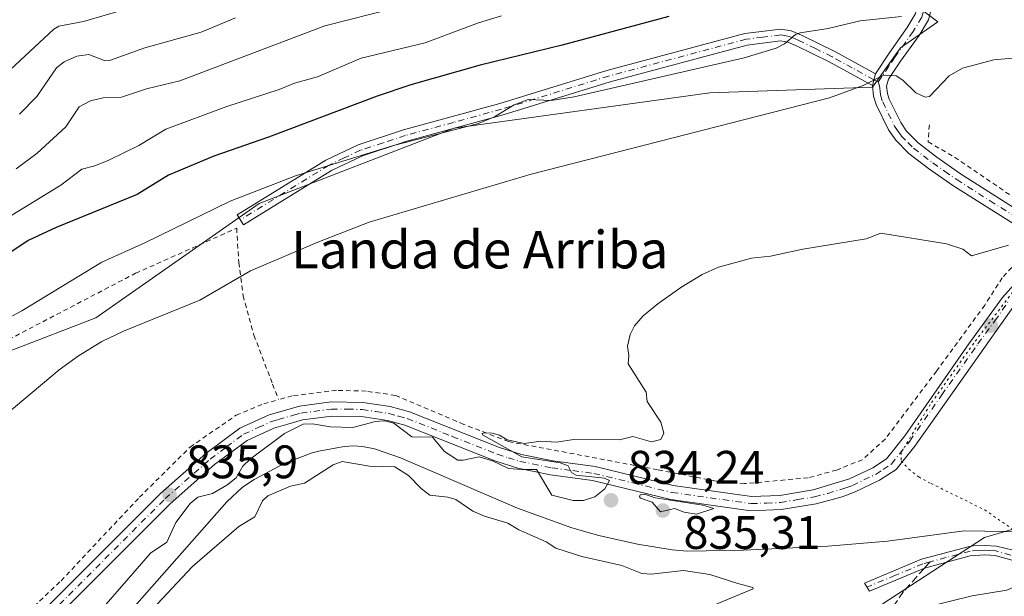
# Model space of a CAD drawing. Units: metres. Extents: x 651285 to 654736, y 4753233 to 4755622.
# Drawn here: x 653409 to 653619, y 4754824 to 4754946 of the extents above; entities that cross this region are included whole.
import ezdxf
from ezdxf.enums import TextEntityAlignment as Align

# ---------------------------------------------------------------- set-up
doc = ezdxf.new("R2010")
doc.units = ezdxf.units.M
doc.header["$MEASUREMENT"] = 0
for name, pattern in [('DGN Style 2', [1.6480167562047852, 0.988810053722871, -0.6592067024819142]), ('DGN Style 3', [2.307223458686699, 1.648016756204785, -0.6592067024819142]), ('DGN Style 4', [2.6384748266838614, 1.318413404963828, -0.6592067024819142, 0.001648016756204785, -0.6592067024819142]), ('DGN Style 5', [1.1536117293433497, 0.4944050268614355, -0.6592067024819142])]:
    doc.linetypes.add(name, pattern=pattern)
for name, color, linetype, lineweight in [('Alambrada', 7, 'DGN Style 2', 0), ('Arbolado forestal CxS', 92, 'Continuous', 0), ('Camino Cxs', 7, 'Continuous', 0), ('Camino eje', 30, 'DGN Style 4', 13), ('Corriente natural lineal', 142, 'Continuous', 13), ('Curva de nivel maestra', 30, 'Continuous', 30), ('Curva de nivel normal', 30, 'Continuous', 0), ('Pastizal CxS', 92, 'Continuous', 0), ('Pista pavimentada Cxs', 135, 'Continuous', 0), ('Pista pavimentada eje', 135, 'DGN Style 4', 0), ('Prado CxS', 92, 'Continuous', 0), ('Punto de cota en terreno', 7, 'Continuous', 0), ('Rótulo de punto de cota en terreno', 7, 'Continuous', 0), ('Senda', 7, 'DGN Style 3', 0), ('Senda no paivmentada conexión', 7, 'DGN Style 3', 0), ('Texto cartográfico', 7, 'Continuous', 0), ('Vía pecuaria eje', 92, 'DGN Style 5', 0)]:
    doc.layers.add(name, color=color, linetype=linetype, lineweight=lineweight)
doc.styles.add('Style-Arial', font='txt')

# ---------------------------------------------------------------- blocks, each defined once
blk = doc.blocks.new('*U14')
at = {"layer": 'Pastizal CxS', "color": 92, "linetype": 'Continuous', "lineweight": 0}
blk.add_polyline3d([(653389.8211000003, 4755032.677100001, 910.3438000000025), (653439.8766999999, 4755014.5559, 897.5203999999941), (653501.6322999997, 4755011.681500001, 885.5337000000001), (653506.6530999999, 4755013.172300001, 884.8668999999937), (653516.9424999999, 4754992.5297, 878.9449000000022), (653541.2997000003, 4754969.252699999, 866.0001999999951), (653570.4649999999, 4754965.218699999, 857.0984000000027), (653585.3288000004, 4754959.502499999, 852.0549000000028), (653591.6403000001, 4754955.899499999, 849.8125), (653604.7619000003, 4754945.953500001, 845.2930999999954), (653596.8091000002, 4754940.382900001, 843.3954999999987), (653590.8441000005, 4754932.027899999, 840.5317000000069), (653556.2506999997, 4754930.8343, 843.8369999999996), (653501.7755000005, 4754923.275900001, 846.2792999999948), (653460.2732999995, 4754907.255700001, 845.2703999999941), (653425.5005000001, 4754882.935500001, 842.5197999999947), (653384.1819000002, 4754867.040100001, 845.3061000000017)], dxfattribs=at)
blk = doc.blocks.new('5PATER')
at = {"layer": 'Punto de cota en terreno', "linetype": 'Continuous', "lineweight": 0}
h = blk.add_hatch(color=51, dxfattribs=at)
edge = h.paths.add_edge_path()
edge.add_ellipse((0, 0), major_axis=(-0.1095731443231308, -0.1110710700762829), ratio=0.9994222409660322, start_angle=0, end_angle=360)

msp = doc.modelspace()

# ---------------------------------------------------------------- linework, layer by layer
at = {"layer": 'Alambrada', "color": 7, "linetype": 'DGN Style 2', "lineweight": 0}
for points in [[(653602.9801000003, 4754924.0101, 838.747199999998), (653602.7001, 4754920.360099999, 837.6491999999998), (653608.3501000004, 4754917.140100001, 836.8744000000006), (653627.2801000001, 4754904.200099999, 835.6489000000003), (653630.2200999996, 4754902.840100001, 835.5200000000042), (653635.0100999996, 4754901.960100001, 835.5354999999981), (653659.1601, 4754902.1801, 836.5577000000048), (653651.5900999998, 4754942.880100001, 838.0038999999962), (653642.5500999996, 4754984.950099999, 840.8540999999968), (653632.8300999999, 4755024.4301, 843.9762999999948), (653626.1901000004, 4755042.710100001, 851.0246000000043), (653620.2600999996, 4755056.440099999, 858.7394999999962), (653615.4700999996, 4755098.5101, 850.6575000000012), (653617.0100999996, 4755104.7601, 850.0767999999954)], [(653310.5701000001, 4754821.3101, 846.4575999999943), (653330.8701, 4754834.440099999, 846.6282999999967), (653357.1700999998, 4754848.6601, 845.5109999999986), (653387.8901000004, 4754868.340100001, 844.465400000001), (653433.9401000004, 4754892.4001, 843.7048000000068), (653455.4600999998, 4754901.9801, 843.689599999998), (653455.9200999998, 4754894.6601, 841.2449999999953), (653456.8300999999, 4754887.610099999, 839.5348999999987), (653459.1401000004, 4754879.190099999, 838.0353000000032), (653463.1201, 4754868.770099999, 837.2461999999941), (653464.3701, 4754865.4901, 837.1235000000015)], [(653626.9301000005, 4754899.6801, 836.3221000000049), (653624.7100999998, 4754897.3201, 836.5197000000044), (653622.7901, 4754896.030099999, 836.0524000000005), (653618.5100999996, 4754891.440099999, 835.2067999999999), (653614.7801000001, 4754885.610099999, 835.1426999999967), (653604.5100999996, 4754871.5701, 835.0328000000009), (653593.6101000002, 4754857.120100001, 834.6043000000063), (653588.7100999998, 4754852.690099999, 834.5605999999971), (653583.2100999998, 4754850.4901, 834.7032000000036), (653577.1700999998, 4754848.840100001, 834.7412999999942), (653563.6001000004, 4754847.600099999, 834.8616999999941), (653557.5500999996, 4754848.130100001, 834.9676999999938), (653545.1201, 4754850.550100001, 835.2406999999948), (653513.3701, 4754856.550100001, 835.3638999999966), (653503.8400999998, 4754860.220100001, 835.6043000000063), (653489.2801000001, 4754866.380100001, 836.0258999999934), (653483.0301000001, 4754867.3101, 836.1230999999971), (653476.7100999998, 4754867.470100001, 836.450100000002), (653467.3000999996, 4754866.3101, 837.0430999999954), (653464.3701, 4754865.4901, 837.1235000000015)], [(653406.3101000005, 4754815.800100001, 836.6459000000032), (653418.0701000001, 4754826.9001, 836.6131000000024), (653434.7500999998, 4754844.690099999, 836.4309999999969), (653445.5301000001, 4754855.380100001, 836.9226999999955), (653455.3701, 4754862.170100001, 837.3776000000071), (653461.2100999998, 4754864.590100001, 837.1815999999964), (653464.3701, 4754865.4901, 837.1235000000015)]]:
    msp.add_polyline3d(points, dxfattribs=at)
at = {"layer": 'Arbolado forestal CxS', "color": 92, "linetype": 'Continuous', "lineweight": 0}
msp.add_polyline3d([(653589.6489000004, 4754819.8299, 834.5991999999969), (653614.7006999999, 4754836.1425, 832.968599999993), (653625.1864999998, 4754839.1973, 833.6618000000017), (653636.1140999999, 4754835.2213, 833.395399999994), (653650.0229000002, 4754832.238299999, 832.9238999999943), (653664.9256999996, 4754836.2149, 833.0696000000025), (653677.8404999999, 4754835.220899999, 832.9787000000069), (653699.6969999997, 4754834.226700001, 832.4753999999957), (653720.5597000001, 4754847.1483, 832.6330000000017), (653742.3397000004, 4754861.206700001, 831.8108999999968), (653735.5795, 4754846.883099999, 833.5341000000044), (653742.7361000003, 4754839.722100001, 837.9572999999947), (653752.6766999997, 4754833.356100001, 840.5550999999978), (653755.0626999997, 4754826.592300001, 843.5301000000036), (653753.8695, 4754822.215299999, 846.3494000000064)], dxfattribs=at)
msp.add_polyline3d([(653589.6489000004, 4754819.8299, 834.5991999999969), (653614.7006999999, 4754836.1425, 832.968599999993), (653625.1864999998, 4754839.1973, 833.6618000000017), (653636.1140999999, 4754835.2213, 833.395399999994), (653650.0229000002, 4754832.238299999, 832.9238999999943), (653664.9256999996, 4754836.2149, 833.0696000000025), (653677.8404999999, 4754835.220899999, 832.9787000000069), (653699.6969999997, 4754834.226700001, 832.4753999999957), (653720.5597000001, 4754847.1483, 832.6330000000017), (653742.3397000004, 4754861.206700001, 831.8108999999968), (653735.5795, 4754846.883099999, 833.5341000000044), (653742.7361000003, 4754839.722100001, 837.9572999999947), (653752.6766999997, 4754833.356100001, 840.5550999999978), (653755.0626999997, 4754826.592300001, 843.5301000000036), (653753.8695, 4754822.215299999, 846.3494000000064)], dxfattribs=at)
at = {"layer": 'Camino Cxs', "color": 7, "linetype": 'Continuous', "lineweight": 0, "extrusion": (-0.07032717696647373, -0.2779597947190919, 0.9580148436739624), "elevation": -1366840.329350644, "flags": 128}
msp.add_lwpolyline([(-532679.0364416771, 4569965.920761812), (-532679.0364416771, 4569963.239735946)], dxfattribs=at)
msp.add_lwpolyline([(-532679.0364416771, 4569965.920761812), (-532679.0364416771, 4569963.239735946)], dxfattribs=at)
at = {"layer": 'Camino Cxs', "color": 7, "linetype": 'Continuous', "lineweight": 0}
for points in [[(653591.4801000003, 4754934.850099999, 840.9360000000015), (653594.4001000002, 4754939.2501, 842.7094000000071), (653598.2801000001, 4754944.700099999, 845.170299999998), (653599.9901000002, 4754947.540100001, 846.2648000000045), (653600.3201000001, 4754948.720100001, 846.6554999999935), (653600.3901000004, 4754950.5101, 847.2940999999993), (653600.3800999997, 4754951.2501, 847.5592999999935), (653599.5401, 4754952.590100001, 847.9912999999942), (653598.4901000002, 4754953.270099999, 848.1603000000032)], [(653603.3000999996, 4754948.2601, 847.1971999999952), (653602.7701000003, 4754946.340100001, 845.7835999999952), (653600.8000999996, 4754943.0601, 844.3834000000062), (653596.8601000002, 4754937.530099999, 841.7317999999941), (653594.2801000001, 4754933.720100001, 840.5123000000023), (653593.8800999997, 4754932.220100001, 840.0148000000045), (653594.0500999996, 4754930.710100001, 839.6459000000032), (653594.4401000004, 4754929.470100001, 839.3469000000041), (653596.8901000004, 4754924.470100001, 838.0724000000046), (653598.1501000002, 4754922.630100001, 837.6566000000021), (653600.5900999998, 4754920.170100001, 837.4284000000043), (653604.5900999998, 4754917.120100001, 836.8108000000066), (653609.6401000004, 4754913.590100001, 836.3187000000034), (653623.8201000001, 4754904.5801, 835.5831000000035)], [(653603.3000999996, 4754948.2601, 847.1971999999952), (653602.7701000003, 4754946.340100001, 845.7835999999952), (653600.8000999996, 4754943.0601, 844.3834000000062), (653596.8601000002, 4754937.530099999, 841.7317999999941), (653594.2801000001, 4754933.720100001, 840.5123000000023), (653593.8800999997, 4754932.220100001, 840.0148000000045), (653594.0500999996, 4754930.710100001, 839.6459000000032), (653594.4401000004, 4754929.470100001, 839.3469000000041), (653596.8901000004, 4754924.470100001, 838.0724000000046), (653598.1501000002, 4754922.630100001, 837.6566000000021), (653600.5900999998, 4754920.170100001, 837.4284000000043), (653604.5900999998, 4754917.120100001, 836.8108000000066), (653609.6401000004, 4754913.590100001, 836.3187000000034), (653623.8201000001, 4754904.5801, 835.5831000000035)], [(653623.3501000004, 4754901.460100001, 835.6616999999969), (653607.9801000003, 4754911.090100001, 835.9783000000026), (653602.8300999999, 4754914.700099999, 836.4005000000034), (653598.6101000002, 4754917.9101, 836.8129000000046), (653595.8300999999, 4754920.720100001, 837.311400000006), (653594.2901, 4754922.950099999, 837.8197999999975), (653591.6401000004, 4754928.350099999, 839.112500000003), (653591.0900999998, 4754930.090100001, 839.5908000000054), (653590.8501000004, 4754932.360099999, 840.167300000001), (653591.4801000003, 4754934.850099999, 840.9360000000015), (653594.4001000002, 4754939.2501, 842.7094000000071), (653598.2801000001, 4754944.700099999, 845.170299999998), (653599.9901000002, 4754947.540100001, 846.2648000000045)], [(653590.8501000004, 4754932.360099999, 840.167300000001), (653581.6700999998, 4754937.4101, 843.0032000000066), (653574.6901000004, 4754940.8201, 845.0509000000021), (653572.8300999999, 4754941.630100001, 845.5886000000029), (653571.3000999996, 4754941.880100001, 845.9081000000006), (653564.1901000004, 4754941.0001, 846.6324000000022), (653535.0301000001, 4754933.190099999, 846.3842000000004), (653512.1901000004, 4754926.120100001, 846.0322000000016), (653491.7301000003, 4754920.530099999, 845.9921000000032), (653482.2701000003, 4754917.420100001, 846.0222000000067), (653475.6401000004, 4754914.280099999, 846.5999000000012), (653456.9101, 4754902.7401, 843.6573000000062), (653455.5900999998, 4754904.860099999, 844.6347999999998), (653474.4401000004, 4754916.4801, 846.8444000000019), (653481.3501000004, 4754919.7401, 846.8754999999946), (653491.0100999996, 4754922.9301, 846.6762000000017), (653511.4901000002, 4754928.520099999, 846.8570000000036), (653534.3300999999, 4754935.590100001, 847.3684999999969), (653563.7100999998, 4754943.460100001, 847.835699999996), (653571.3400999998, 4754944.4001, 847.0476000000054), (653573.5500999996, 4754944.050100001, 846.5543000000034), (653575.7500999998, 4754943.0801, 845.7801999999939), (653582.8300999999, 4754939.630100001, 843.7639999999956), (653591.4801000003, 4754934.850099999, 840.9360000000015)], [(653626.9301000005, 4754899.6801, 836.3221000000049), (653623.3501000004, 4754901.460100001, 835.6616999999969), (653607.9801000003, 4754911.090100001, 835.9783000000026), (653602.8300999999, 4754914.700099999, 836.4005000000034), (653598.6101000002, 4754917.9101, 836.8129000000046), (653595.8300999999, 4754920.720100001, 837.311400000006), (653594.2901, 4754922.950099999, 837.8197999999975), (653591.6401000004, 4754928.350099999, 839.112500000003), (653591.0900999998, 4754930.090100001, 839.5908000000054), (653590.8501000004, 4754932.360099999, 840.167300000001)], [(653623.4001000002, 4754830.530099999, 849.9676999999939), (653616.9700999996, 4754832.270099999, 847.3567000000039), (653614.7500999998, 4754832.440099999, 846.689599999998), (653611.6401000004, 4754832.190099999, 845.1307999999991), (653601.9301000005, 4754829.590100001, 838.6818000000059), (653590.2001, 4754824.670100001, 839.7168999999994), (653589.1501000002, 4754826.390100001, 840.8779000000068), (653601.2901, 4754831.4901, 840.0868999999948), (653611.2200999996, 4754834.1501, 841.5994999999967), (653612.2801000001, 4754834.3301, 842.5139999999956), (653614.7701000003, 4754834.440099999, 842.8432999999932), (653617.3101000005, 4754834.2501, 843.553899999999), (653626.1801000005, 4754832.130100001, 848.2311000000045)], [(653623.4001000002, 4754830.530099999, 849.9676999999939), (653616.9700999996, 4754832.270099999, 847.3567000000039), (653614.7500999998, 4754832.440099999, 846.689599999998), (653611.6401000004, 4754832.190099999, 845.1307999999991), (653601.9301000005, 4754829.590100001, 838.6818000000059), (653590.2001, 4754824.670100001, 839.7168999999994), (653589.1501000002, 4754826.390100001, 840.8779000000068), (653601.2901, 4754831.4901, 840.0868999999948), (653611.2200999996, 4754834.1501, 841.5994999999967), (653612.2801000001, 4754834.3301, 842.5139999999956), (653614.7701000003, 4754834.440099999, 842.8432999999932), (653617.3101000005, 4754834.2501, 843.553899999999), (653626.1801000005, 4754832.130100001, 848.2311000000045)]]:
    msp.add_polyline3d(points, dxfattribs=at)
msp.add_polyline3d([(653591.4801000003, 4754934.850099999, 840.9360000000015), (653590.8501000004, 4754932.360099999, 840.167300000001), (653581.6700999998, 4754937.4101, 843.0032000000066), (653574.6901000004, 4754940.8201, 845.0509000000021), (653572.8300999999, 4754941.630100001, 845.5886000000029), (653571.3000999996, 4754941.880100001, 845.9081000000006), (653564.1901000004, 4754941.0001, 846.6324000000022), (653535.0301000001, 4754933.190099999, 846.3842000000004), (653512.1901000004, 4754926.120100001, 846.0322000000016), (653491.7301000003, 4754920.530099999, 845.9921000000032), (653482.2701000003, 4754917.420100001, 846.0222000000067), (653475.6401000004, 4754914.280099999, 846.5999000000012), (653456.9101, 4754902.7401, 843.6573000000062), (653455.5900999998, 4754904.860099999, 844.6347999999998), (653474.4401000004, 4754916.4801, 846.8444000000019), (653481.3501000004, 4754919.7401, 846.8754999999946), (653491.0100999996, 4754922.9301, 846.6762000000017), (653511.4901000002, 4754928.520099999, 846.8570000000036), (653534.3300999999, 4754935.590100001, 847.3684999999969), (653563.7100999998, 4754943.460100001, 847.835699999996), (653571.3400999998, 4754944.4001, 847.0476000000054), (653573.5500999996, 4754944.050100001, 846.5543000000034), (653575.7500999998, 4754943.0801, 845.7801999999939), (653582.8300999999, 4754939.630100001, 843.7639999999956)], close=True, dxfattribs=at)
at = {"layer": 'Camino eje', "color": 30, "linetype": 'DGN Style 4', "lineweight": 13}
for points in [[(653599.5976999998, 4754954.5405, 848.9707999999956), (653600.6401000004, 4754953.670100001, 848.748000000007), (653601.0601000005, 4754953.0001, 848.3883999999963), (653601.8701, 4754951.690099999, 847.7847000000038), (653601.8875000002, 4754950.675100001, 847.371499999994), (653601.8551000003, 4754949.595100001, 846.931700000001), (653601.8101000005, 4754948.4901, 846.4848000000056), (653601.6451000003, 4754947.9001, 846.2587000000058), (653601.3800999997, 4754946.940099999, 845.9018999999971), (653599.5401, 4754943.880100001, 844.7611000000034), (653595.6300999997, 4754938.390100001, 842.2023999999947), (653594.3400999998, 4754936.485099999, 841.4124000000012), (653592.8800999997, 4754934.2851, 840.6327000000019), (653592.0701000001, 4754933.143300001, 840.264599999995)], [(653592.0701000001, 4754933.143300001, 840.264599999995), (653591.1651, 4754933.6051, 840.5417000000016), (653586.5751, 4754936.130100001, 841.9281000000047), (653582.2500999998, 4754938.520099999, 843.3782000000066), (653578.7100999998, 4754940.245100001, 844.3680000000023), (653575.2200999996, 4754941.950099999, 845.3729000000021), (653574.2901, 4754942.3551, 845.6423000000068), (653573.1901000004, 4754942.840100001, 846.0108999999939), (653572.4250999996, 4754942.965100001, 846.1778999999952), (653571.3201000001, 4754943.140100001, 846.4377999999997), (653567.5050999997, 4754942.670100001, 846.8122000000004), (653563.9501, 4754942.2301, 847.1609999999928), (653534.6801000005, 4754934.390100001, 846.8751999999951), (653511.8400999998, 4754927.3201, 846.4112000000023), (653501.6101000002, 4754924.5251, 846.860799999995), (653491.3701, 4754921.7301, 846.2899000000034), (653486.6401000004, 4754920.175100001, 846.516499999998), (653481.8101000005, 4754918.5801, 846.4257000000072), (653478.3551000003, 4754916.950099999, 846.4085999999952), (653475.0401, 4754915.380100001, 846.7026000000042), (653465.6151000002, 4754909.5701, 845.6454999999987), (653456.2500999998, 4754903.800100001, 844.1524999999965)], [(653592.0701000001, 4754933.143300001, 840.264599999995), (653592.3651000002, 4754932.290100001, 839.9492000000029), (653592.4851000002, 4754931.155099999, 839.6698999999935), (653592.5701000001, 4754930.4001, 839.4961999999941), (653593.0401, 4754928.9101, 839.1625999999961), (653595.5900999998, 4754923.710100001, 837.931899999996), (653596.2200999996, 4754922.790100001, 837.6723999999958), (653596.9901000002, 4754921.675100001, 837.4146000000038), (653598.3800999997, 4754920.270099999, 837.242499999993), (653599.6001000004, 4754919.040100001, 837.0911000000052), (653601.7100999998, 4754917.4351, 836.7929000000004), (653603.7100999998, 4754915.9101, 836.6034999999974), (653606.2351000002, 4754914.145099999, 836.3745999999956), (653608.8101000005, 4754912.340100001, 836.1255999999995), (653615.9001000002, 4754907.835100001, 835.7054999999964), (653623.5850999998, 4754903.020099999, 835.5080000000017), (653630.8636999996, 4754899.813899999, 835.6386000000057), (653634.0551000005, 4754897.5101, 835.2286000000023)], [(653620.3551000003, 4754832.390100001, 847.6766999999963), (653617.1401000004, 4754833.2601, 845.5795999999974), (653615.8701, 4754833.3551, 845.1600000000036), (653614.7600999996, 4754833.440099999, 844.7986999999995), (653613.5151000004, 4754833.3851, 844.689400000003), (653611.6951000001, 4754833.215100001, 843.7529999999971), (653606.5751, 4754831.870100001, 839.4465000000055), (653603.1501000002, 4754830.952500001, 839.279800000004)], [(653603.1501000002, 4754830.952500001, 839.279800000004), (653601.6101000002, 4754830.540100001, 839.3735000000015), (653595.7451, 4754828.0801, 839.5902999999963), (653589.6750999996, 4754825.530099999, 840.2790999999999)]]:
    msp.add_polyline3d(points, dxfattribs=at)
at = {"layer": 'Corriente natural lineal', "color": 142, "linetype": 'Continuous', "lineweight": 13}
msp.add_polyline3d([(653424.6101000002, 4754811.120100001, 834.8111000000063), (653453.3601000002, 4754843.710100001, 834.5936999999976), (653456.7100999998, 4754846.840100001, 834.4967999999935), (653459.1901000004, 4754848.4901, 834.3073000000004), (653465.7200999996, 4754851.950099999, 834.0476999999955), (653471.5201000003, 4754854.130100001, 834.0338000000047), (653472.9901000002, 4754854.540100001, 834.0703000000068), (653478.3800999997, 4754855.540100001, 834.3215000000056), (653480.3201000001, 4754855.6801, 834.4180999999954), (653482.2701000003, 4754855.540100001, 834.4486000000034), (653484.8300999999, 4754854.9801, 834.3380999999936), (653490.3300999999, 4754853.090100001, 833.8625000000029), (653515.2600999996, 4754842.370100001, 833.4955000000047), (653526.8400999998, 4754838.210100001, 833.593200000003), (653532.6001000004, 4754836.520099999, 833.4213000000018), (653540.8501000004, 4754834.7301, 833.4257000000072), (653548.2301000003, 4754833.5101, 833.0532999999997), (653551.3901000004, 4754833.220100001, 832.9824999999983), (653563.4401000004, 4754833.460100001, 833.2143000000069), (653581.3800999997, 4754834.300100001, 833.0019999999931), (653594.1001000004, 4754835.380100001, 833.1956999999966), (653610.4200999998, 4754837.5601, 832.9265000000014), (653628.0401, 4754837.290100001, 833.4824999999983)], dxfattribs=at)
at = {"layer": 'Curva de nivel maestra', "color": 30, "linetype": 'Continuous', "lineweight": 30, "elevation": 850, "flags": 128}
msp.add_lwpolyline([(653547.5199999996, 4754947.0601), (653524.79, 4754941.0001), (653507.3499999996, 4754936.7401), (653492.5599999997, 4754932.5101), (653485.3700000001, 4754930.130100001), (653462.2400000002, 4754921.370100001), (653450.6299999999, 4754917.340100001), (653440.9600000001, 4754913.270099999), (653434.2400000002, 4754909.140100001), (653417.0099999999, 4754902.110099999), (653411.0700000003, 4754899.380100001), (653395.0899999999, 4754888.7501)], dxfattribs=at)
at = {"layer": 'Curva de nivel normal', "color": 30, "linetype": 'Continuous', "lineweight": 0, "flags": 128}
for points, elevation in [([(653437.2100000001, 4754950.210000001), (653422.8300000001, 4754946.02), (653417.5700000003, 4754945.050000001), (653416.5199999996, 4754944.4), (653399.9600000001, 4754929.039999999)], 870), ([(653494.4100000003, 4754950.199999999), (653474.2400000002, 4754945.08), (653443.3899999997, 4754933.390000001), (653436.2400000002, 4754931.689999999), (653430.9199999999, 4754929.880000001), (653427.0599999997, 4754929.730000001), (653424.2999999998, 4754929.09), (653421.9199999999, 4754927.810000001), (653419.0999999996, 4754923.550000001), (653412.9699999997, 4754917.960000001), (653408.5, 4754914.619999999)], 860), ([(653390.75, 4754874.300000001), (653409.6799999997, 4754884.380000001), (653426.7100000001, 4754894.779999999), (653435.9100000003, 4754898.850000001), (653454.0899999999, 4754907.76), (653468, 4754913.17), (653488.8600000005, 4754919.59), (653506.7199999997, 4754924.210000001), (653510.3600000005, 4754925.710000001), (653514.54, 4754928.289999999), (653517.5199999996, 4754929.390000001), (653522.4299999997, 4754929.199999999), (653527.3600000005, 4754929.960000001), (653563.5199999996, 4754938.24), (653570.3499999996, 4754940.32), (653572.1600000003, 4754941.26), (653574.4900000002, 4754943.26), (653575.4800000006, 4754943.619999999), (653581.4500000002, 4754944.52), (653588.2599999999, 4754946.15), (653597.0300000003, 4754947.100000001)], 845), ([(653400.8799999999, 4754900.699999999), (653418.0300000003, 4754911.17), (653422.4800000006, 4754914.58), (653425.25, 4754915.289999999), (653428.2599999999, 4754916.51), (653434.6399999997, 4754919.600000001), (653440.3499999996, 4754923.07), (653453.3399999999, 4754927.92), (653464.4900000002, 4754931.52), (653467.7699999996, 4754932.859999999), (653472.7100000001, 4754934.24), (653481.9600000001, 4754938.180000001), (653495.5700000003, 4754941.480000001), (653506.9500000002, 4754945.74), (653511.8499999996, 4754947.220000001)], 855), ([(653455.2100000001, 4754946.800000001), (653447.8899999997, 4754943.76), (653435.9100000003, 4754940.369999999), (653428.3499999996, 4754937.67), (653427.4199999999, 4754937.609999999), (653423.9800000006, 4754938.970000001), (653421.4100000003, 4754938.609999999), (653418.7400000002, 4754937.4), (653417.0599999997, 4754936.119999999), (653412.8700000001, 4754930.060000001), (653409.1799999997, 4754926.289999999)], 865), ([(653623.8899999997, 4754938.480000001), (653616.7199999997, 4754937.880000001), (653610.0300000003, 4754936.07), (653607.2300000006, 4754934.449999999), (653603.0300000003, 4754930.01), (653602.1200000001, 4754929.92), (653600.1100000005, 4754930.84), (653597.3600000005, 4754933.539999999), (653595.9500000002, 4754934.41), (653593.2000000002, 4754934.57), (653588.9100000003, 4754932.390000001), (653581.7100000001, 4754929.74), (653518.1500000004, 4754913.470000001), (653483.6699999999, 4754903.26), (653472.7300000006, 4754899.01), (653458.4299999997, 4754892.91), (653447.6299999999, 4754886.640000001), (653431.3499999996, 4754880.08), (653426.7599999999, 4754877.84), (653421.7699999996, 4754874.800000001), (653417.6699999999, 4754871.82), (653404.3200000003, 4754860.720000001)], 840), ([(653619.8399999999, 4754898.359999999), (653611.9800000006, 4754896.140000001), (653610.0899999999, 4754897.52), (653606.6299999999, 4754898.680000001), (653592.6399999997, 4754900.930000001), (653589.5199999996, 4754899.76), (653576.04, 4754897.5), (653569.1500000004, 4754896.02), (653565.0700000003, 4754895.600000001), (653558.0999999996, 4754893.710000001), (653554.6200000001, 4754892.16), (653550.0800000001, 4754889.390000001), (653545.1299999999, 4754885.92), (653542.0599999997, 4754883.300000001), (653540.1799999997, 4754881.180000001), (653539.2300000006, 4754879.34), (653538.7000000002, 4754876.880000001), (653538.9500000002, 4754874.91), (653538.8700000001, 4754873.140000001), (653542.6900000004, 4754867.09), (653542.8499999996, 4754865.08), (653545.8099999997, 4754860.689999999), (653546.4600000001, 4754858.310000001), (653545.79, 4754857.01), (653543.8399999999, 4754856.49), (653539.7999999998, 4754857.600000001), (653536.9600000001, 4754856.939999999), (653527.2300000006, 4754856.970000001), (653523.5599999997, 4754856.42), (653520.2199999997, 4754856.66), (653516.7000000002, 4754856.119999999), (653513.0700000003, 4754856.9), (653511.4299999997, 4754857.890000001), (653509.8899999997, 4754858.369999999), (653508.1699999999, 4754858.430000001), (653507.7699999996, 4754858.27), (653507.8099999997, 4754857.960000001), (653516.1699999999, 4754853.27), (653524.3600000005, 4754852.02), (653526.0300000003, 4754851.380000001), (653526.7699999996, 4754849.99), (653527.7800000003, 4754849.4), (653533.7699999996, 4754848.730000001), (653534.8399999999, 4754848.24), (653533.8700000001, 4754846.5), (653531.7199999997, 4754844.810000001), (653529.3399999999, 4754844.01), (653527.1600000003, 4754844.01), (653522.5800000001, 4754845.109999999), (653519.3399999999, 4754850.630000001), (653516.2699999996, 4754850.619999999), (653513.3799999999, 4754850.800000001), (653509.9299999997, 4754852.439999999), (653507.1399999997, 4754853.27), (653503.7300000006, 4754852.560000001), (653502.5899999999, 4754852.630000001), (653499.7000000002, 4754854.41), (653497.1500000004, 4754857.460000001), (653492.79, 4754857.550000001), (653488.9000000004, 4754860.460000001), (653486.9100000003, 4754860.970000001), (653485.0099999999, 4754860.800000001), (653480.2300000006, 4754859.529999999), (653475.4699999997, 4754859.66), (653471.5999999996, 4754860.300000001), (653469.6200000001, 4754860.27), (653465.6299999999, 4754858.300000001), (653458.3600000005, 4754852.83), (653456.7400000002, 4754851.32), (653455.3700000001, 4754848.850000001), (653453.4000000004, 4754847.25), (653450.3200000003, 4754845.51), (653447.1600000003, 4754844.710000001), (653445.5599999997, 4754843.380000001), (653442.4699999997, 4754839.33), (653440.5800000001, 4754835.109999999), (653437.1100000005, 4754832.779999999), (653394.5999999996, 4754783.930000001)], 835), ([(653435.3499999996, 4754818.539999999), (653446.0700000003, 4754829.980000001), (653455.9100000003, 4754838.480000001), (653459.2999999998, 4754840.550000001), (653460.9500000002, 4754843.960000001), (653462.0700000003, 4754845.01), (653466.9000000004, 4754847.039999999), (653469.8799999999, 4754847.699999999), (653475.9800000006, 4754851.59), (653477.9400000004, 4754852.32), (653483.7800000003, 4754851.34), (653489.1600000003, 4754851.199999999), (653492.0300000003, 4754849.310000001), (653494.7199999997, 4754846.57), (653496.5800000001, 4754845.15), (653500.4400000004, 4754844.75), (653502.1399999997, 4754844.230000001), (653505.7400000002, 4754841.720000001), (653508.2199999997, 4754840.640000001), (653513.1900000004, 4754839.17), (653515.5599999997, 4754837.779999999), (653521.3399999999, 4754835.199999999), (653523.4500000002, 4754833.850000001), (653528.9600000001, 4754832.08), (653537.4800000006, 4754830.16), (653541.7300000006, 4754828.480000001), (653543.7400000002, 4754828.350000001), (653550.6399999997, 4754829.07), (653556.25, 4754828.26), (653562.2000000002, 4754826.350000001), (653565.3600000005, 4754825.460000001), (653565.4800000006, 4754825.180000001), (653556.2599999999, 4754821.350000001)], 835), ([(653542.3300000001, 4754845.34), (653541.3899999997, 4754845.24), (653541.2199999997, 4754844.82), (653541.4900000002, 4754844.5), (653543.9199999999, 4754843.630000001), (653545.6900000004, 4754841.59), (653548.7199999997, 4754842.279999999), (653550.79, 4754841.5), (653553.3799999999, 4754841.100000001), (653557.0999999996, 4754842.33), (653554.7199999997, 4754843), (653544.5800000001, 4754844.560000001), (653542.3300000001, 4754845.34)], 835), ([(653602.29, 4754821.289999999), (653612.0899999999, 4754823.74), (653619.4600000001, 4754824.890000001), (653623.2300000006, 4754826.560000001), (653625.4100000003, 4754827.01), (653630.3600000005, 4754825.34), (653634.2100000001, 4754824.779999999), (653637.3600000005, 4754823.109999999)], 835)]:
    msp.add_lwpolyline(points, dxfattribs=dict(at, elevation=elevation))
at = {"layer": 'Pastizal CxS', "color": 92, "linetype": 'Continuous', "lineweight": 0}
msp.add_polyline3d([(653389.8211000003, 4755032.677100001, 910.3438000000025), (653439.8766999999, 4755014.5559, 897.5203999999941), (653501.6322999997, 4755011.681500001, 885.5337000000001), (653506.6530999999, 4755013.172300001, 884.8668999999937), (653516.9424999999, 4754992.5297, 878.9449000000022), (653541.2997000003, 4754969.252699999, 866.0001999999951), (653570.4649999999, 4754965.218699999, 857.0984000000027), (653585.3288000004, 4754959.502499999, 852.0549000000028), (653591.6403000001, 4754955.899499999, 849.8125), (653604.7619000003, 4754945.953500001, 845.2930999999954), (653596.8091000002, 4754940.382900001, 843.3954999999987), (653590.8441000005, 4754932.027899999, 840.5317000000069), (653556.2506999997, 4754930.8343, 843.8369999999996), (653501.7755000005, 4754923.275900001, 846.2792999999948), (653460.2732999995, 4754907.255700001, 845.2703999999941), (653425.5005000001, 4754882.935500001, 842.5197999999947), (653384.1819000002, 4754867.040100001, 845.3061000000017)], dxfattribs=at)
at = {"layer": 'Pista pavimentada Cxs', "color": 135, "linetype": 'Continuous', "lineweight": 0}
for points in [[(653414.7600999996, 4754821.0001, 836.7792999999947), (653439.2100999998, 4754845.5001, 837.2921000000061), (653448.8901000004, 4754853.9901, 836.8858999999939), (653456.1601, 4754859.4101, 837.1677999999956), (653462.3601000002, 4754862.2301, 837.1497999999993), (653465.1501000002, 4754863.030099999, 837.1235000000015), (653468.8501000004, 4754864.100099999, 837.1208000000044), (653475.5500999996, 4754864.9901, 836.7554999999993), (653482.3000999996, 4754864.9001, 836.2997000000032), (653488.1801000005, 4754863.9901, 836.1980999999942), (653492.2401000002, 4754862.9001, 836.8727999999975), (653511.4700999996, 4754855.2601, 835.5868999999948), (653516.1201, 4754853.790100001, 835.7592000000004), (653522.8101000005, 4754852.440099999, 835.3491999999969), (653531.8201000001, 4754851.2601, 835.7265000000043), (653548.4501, 4754847.190099999, 835.4425000000047), (653565.1201, 4754844.840100001, 835.1160999999993), (653571.1101000002, 4754845.0801, 835.0175000000019), (653578.2301000003, 4754846.2501, 834.9841000000015), (653586.0000999998, 4754848.590100001, 834.7550000000047), (653590.9101, 4754850.950099999, 834.6937000000034), (653593.8800999997, 4754852.870100001, 834.5130999999965), (653597.7401000002, 4754857.7501, 834.710500000001), (653611.3800999997, 4754877.360099999, 835.0881999999983), (653618.5900999998, 4754887.2301, 835.1833000000044), (653624.0100999996, 4754893.3101, 835.5862999999954)], [(653414.7600999996, 4754821.0001, 836.7792999999947), (653439.2100999998, 4754845.5001, 837.2921000000061), (653448.8901000004, 4754853.9901, 836.8858999999939), (653456.1601, 4754859.4101, 837.1677999999956), (653462.3601000002, 4754862.2301, 837.1497999999993), (653465.1501000002, 4754863.030099999, 837.1235000000015), (653468.8501000004, 4754864.100099999, 837.1208000000044), (653475.5500999996, 4754864.9901, 836.7554999999993), (653482.3000999996, 4754864.9001, 836.2997000000032), (653488.1801000005, 4754863.9901, 836.1980999999942), (653492.2401000002, 4754862.9001, 836.8727999999975), (653511.4700999996, 4754855.2601, 835.5868999999948), (653516.1201, 4754853.790100001, 835.7592000000004), (653522.8101000005, 4754852.440099999, 835.3491999999969), (653531.8201000001, 4754851.2601, 835.7265000000043), (653548.4501, 4754847.190099999, 835.4425000000047), (653565.1201, 4754844.840100001, 835.1160999999993), (653571.1101000002, 4754845.0801, 835.0175000000019), (653578.2301000003, 4754846.2501, 834.9841000000015), (653586.0000999998, 4754848.590100001, 834.7550000000047), (653590.9101, 4754850.950099999, 834.6937000000034), (653593.8800999997, 4754852.870100001, 834.5130999999965), (653597.7401000002, 4754857.7501, 834.710500000001), (653611.3800999997, 4754877.360099999, 835.0881999999983), (653618.5900999998, 4754887.2301, 835.1833000000044), (653624.0100999996, 4754893.3101, 835.5862999999954)], [(653620.9301000005, 4754885.350099999, 835.0028000000021), (653599.8601000002, 4754855.590100001, 836.0898000000017), (653595.9200999998, 4754850.610099999, 834.7868000000017), (653592.3701, 4754848.3301, 835.1331000000064), (653587.1801000005, 4754845.8301, 835.7051999999967), (653584.4301000005, 4754844.780099999, 835.8870000000024), (653578.8501000004, 4754843.3101, 835.6864999999963), (653571.4101, 4754842.0801, 835.4333000000044), (653564.9600999998, 4754841.840100001, 835.6631999999955), (653547.8901000004, 4754844.2501, 837.0578999999999), (653531.2600999996, 4754848.300100001, 836.9793000000063), (653522.3101000005, 4754849.4801, 837.4554999999964), (653515.3601000002, 4754850.880100001, 837.405700000003), (653510.4700999996, 4754852.440099999, 836.1708000000073), (653491.3000999996, 4754860.040100001, 839.3312000000006), (653487.5601000005, 4754861.050100001, 836.9180999999954), (653482.0401, 4754861.9001, 836.5752999999969), (653475.7301000003, 4754861.9901, 837.0817999999999), (653469.4700999996, 4754861.1601, 838.0363000000071), (653466.3400999998, 4754860.2601, 838.7657999999938), (653463.4001000002, 4754859.4101, 838.6637999999948), (653457.7001, 4754856.8101, 837.7869000000064), (653450.7701000003, 4754851.6501, 837.6487000000053), (653441.2701000003, 4754843.3201, 839.0963000000047), (653416.8601000002, 4754818.860099999, 837.3913999999932)], [(653620.9301000005, 4754885.350099999, 835.0028000000021), (653599.8601000002, 4754855.590100001, 836.0898000000017), (653595.9200999998, 4754850.610099999, 834.7868000000017), (653592.3701, 4754848.3301, 835.1331000000064), (653587.1801000005, 4754845.8301, 835.7051999999967), (653584.4301000005, 4754844.780099999, 835.8870000000024), (653578.8501000004, 4754843.3101, 835.6864999999963), (653571.4101, 4754842.0801, 835.4333000000044), (653564.9600999998, 4754841.840100001, 835.6631999999955), (653547.8901000004, 4754844.2501, 837.0578999999999), (653531.2600999996, 4754848.300100001, 836.9793000000063), (653522.3101000005, 4754849.4801, 837.4554999999964), (653515.3601000002, 4754850.880100001, 837.405700000003), (653510.4700999996, 4754852.440099999, 836.1708000000073), (653491.3000999996, 4754860.040100001, 839.3312000000006), (653487.5601000005, 4754861.050100001, 836.9180999999954), (653482.0401, 4754861.9001, 836.5752999999969), (653475.7301000003, 4754861.9901, 837.0817999999999), (653469.4700999996, 4754861.1601, 838.0363000000071), (653466.3400999998, 4754860.2601, 838.7657999999938), (653463.4001000002, 4754859.4101, 838.6637999999948), (653457.7001, 4754856.8101, 837.7869000000064), (653450.7701000003, 4754851.6501, 837.6487000000053), (653441.2701000003, 4754843.3201, 839.0963000000047), (653416.8601000002, 4754818.860099999, 837.3913999999932)]]:
    msp.add_polyline3d(points, dxfattribs=at)
at = {"layer": 'Pista pavimentada eje', "color": 135, "linetype": 'DGN Style 4', "lineweight": 0}
msp.add_polyline3d([(653415.8101000005, 4754819.9301, 837.0390000000043), (653440.2401000002, 4754844.4101, 838.0737999999984), (653449.8300999999, 4754852.8201, 836.985400000005), (653453.2950999998, 4754855.4001, 837.4367000000058), (653456.9301000005, 4754858.110099999, 837.1025999999983), (653460.0301000001, 4754859.520099999, 837.801099999997), (653462.8800999997, 4754860.8201, 837.8527000000031), (653464.2751000002, 4754861.220100001, 837.8295000000071), (653467.5950999996, 4754862.1801, 837.4688000000025), (653469.1601, 4754862.630100001, 837.2145000000019), (653475.6401000004, 4754863.4901, 836.8913000000031), (653479.0151000004, 4754863.4451, 836.6405999999988), (653482.1700999998, 4754863.4001, 836.4014000000025), (653485.1101000002, 4754862.9451, 836.2859999999928), (653487.8701, 4754862.520099999, 836.2587000000058), (653489.9001000002, 4754861.975099999, 837.0206999999937), (653491.7701000003, 4754861.470100001, 838.0141000000004), (653501.3850999996, 4754857.6501, 836.449299999993), (653510.9700999996, 4754853.850099999, 835.8506999999955), (653513.2950999998, 4754853.1151, 835.7866000000067), (653515.7401000002, 4754852.335100001, 836.0874999999943), (653522.5601000005, 4754850.960100001, 836.3628000000026), (653527.0351, 4754850.370100001, 836.4091000000044), (653531.5401, 4754849.780099999, 836.3426000000036), (653539.8551000003, 4754847.745100001, 836.1725000000006), (653548.1700999998, 4754845.720100001, 836.2219999999944), (653565.0401, 4754843.340100001, 835.2661999999983), (653568.2651000004, 4754843.460100001, 835.2421999999933), (653571.2600999996, 4754843.5801, 835.1380999999965), (653574.9801000003, 4754844.1951, 835.2032999999938), (653578.5401, 4754844.780099999, 835.3218000000053), (653581.3300999999, 4754845.515100001, 835.3108000000066), (653585.2150999998, 4754846.6851, 835.1371000000072), (653586.5900999998, 4754847.210100001, 834.9527999999991), (653589.0450999998, 4754848.390100001, 834.8938999999956), (653591.6401000004, 4754849.640100001, 834.8907999999938), (653593.1250999998, 4754850.600099999, 834.7694999999949), (653594.9001000002, 4754851.7401, 834.6401000000043), (653598.8000999996, 4754856.670100001, 835.2917000000016), (653605.6201, 4754866.475099999, 834.8332999999984), (653613.3223000001, 4754877.3541, 835.0467000000062), (653616.9272999996, 4754882.289100001, 835.0406999999979), (653619.7600999996, 4754886.290100001, 835.0847000000067)], dxfattribs=at)
at = {"layer": 'Prado CxS', "color": 92, "linetype": 'Continuous', "lineweight": 0}
for points in [[(653384.1819000002, 4754867.040100001, 845.3061000000017), (653425.5005000001, 4754882.935500001, 842.5197999999947), (653460.2732999995, 4754907.255700001, 845.2703999999941), (653501.7755000005, 4754923.275900001, 846.2792999999948), (653556.2506999997, 4754930.8343, 843.8369999999996), (653590.8441000005, 4754932.027899999, 840.5317000000069), (653596.8091000002, 4754940.382900001, 843.3954999999987), (653604.7619000003, 4754945.953500001, 845.2930999999954), (653591.6403000001, 4754955.899499999, 849.8125), (653585.3288000004, 4754959.502499999, 852.0549000000028), (653570.4649999999, 4754965.218699999, 857.0984000000027), (653541.2997000003, 4754969.252699999, 866.0001999999951), (653516.9424999999, 4754992.5297, 878.9449000000022), (653506.6530999999, 4755013.172300001, 884.8668999999937), (653501.6322999997, 4755011.681500001, 885.5337000000001), (653439.8766999999, 4755014.5559, 897.5203999999941), (653389.8211000003, 4755032.677100001, 910.3438000000025)], [(653389.8211000003, 4755032.677100001, 910.3438000000025), (653439.8766999999, 4755014.5559, 897.5203999999941), (653501.6322999997, 4755011.681500001, 885.5337000000001), (653506.6530999999, 4755013.172300001, 884.8668999999937), (653516.9424999999, 4754992.5297, 878.9449000000022), (653541.2997000003, 4754969.252699999, 866.0001999999951), (653570.4649999999, 4754965.218699999, 857.0984000000027), (653585.3288000004, 4754959.502499999, 852.0549000000028), (653591.6403000001, 4754955.899499999, 849.8125), (653604.7619000003, 4754945.953500001, 845.2930999999954), (653596.8091000002, 4754940.382900001, 843.3954999999987), (653590.8441000005, 4754932.027899999, 840.5317000000069), (653556.2506999997, 4754930.8343, 843.8369999999996), (653501.7755000005, 4754923.275900001, 846.2792999999948), (653460.2732999995, 4754907.255700001, 845.2703999999941), (653425.5005000001, 4754882.935500001, 842.5197999999947), (653384.1819000002, 4754867.040100001, 845.3061000000017)], [(653753.8695, 4754822.215299999, 846.3494000000064), (653755.0626999997, 4754826.592300001, 843.5301000000036), (653752.6766999997, 4754833.356100001, 840.5550999999978), (653742.7361000003, 4754839.722100001, 837.9572999999947), (653735.5795, 4754846.883099999, 833.5341000000044), (653742.3397000004, 4754861.206700001, 831.8108999999968), (653720.5597000001, 4754847.1483, 832.6330000000017), (653699.6969999997, 4754834.226700001, 832.4753999999957), (653677.8404999999, 4754835.220899999, 832.9787000000069), (653664.9256999996, 4754836.2149, 833.0696000000025), (653650.0229000002, 4754832.238299999, 832.9238999999943), (653636.1140999999, 4754835.2213, 833.395399999994), (653625.1864999998, 4754839.1973, 833.6618000000017), (653614.7006999999, 4754836.1425, 832.968599999993), (653589.6489000004, 4754819.8299, 834.5991999999969)], [(653589.6489000004, 4754819.8299, 834.5991999999969), (653614.7006999999, 4754836.1425, 832.968599999993), (653625.1864999998, 4754839.1973, 833.6618000000017), (653636.1140999999, 4754835.2213, 833.395399999994), (653650.0229000002, 4754832.238299999, 832.9238999999943), (653664.9256999996, 4754836.2149, 833.0696000000025), (653677.8404999999, 4754835.220899999, 832.9787000000069), (653699.6969999997, 4754834.226700001, 832.4753999999957), (653720.5597000001, 4754847.1483, 832.6330000000017), (653742.3397000004, 4754861.206700001, 831.8108999999968), (653735.5795, 4754846.883099999, 833.5341000000044), (653742.7361000003, 4754839.722100001, 837.9572999999947), (653752.6766999997, 4754833.356100001, 840.5550999999978), (653755.0626999997, 4754826.592300001, 843.5301000000036), (653753.8695, 4754822.215299999, 846.3494000000064)]]:
    msp.add_polyline3d(points, dxfattribs=at)
at = {"layer": 'Senda', "color": 7, "linetype": 'DGN Style 3', "lineweight": 0}
msp.add_polyline3d([(653601.9302000003, 4754829.59, 838.6817000000011), (653597.4801000003, 4754824.620100001, 842.1304999999993), (653593.4801000003, 4754818.840100001, 846.1149000000006)], dxfattribs=at)
at = {"layer": 'Senda no paivmentada conexión', "color": 7, "linetype": 'DGN Style 3', "lineweight": 0, "extrusion": (-0.2073449279939534, -0.2315824777211563, 0.9504618018877521), "elevation": -1235859.127828305, "flags": 128}
msp.add_lwpolyline([(-2684736.009447336, 3781594.894327464), (-2684736.009447336, 3781592.970194966)], dxfattribs=at)
at = {"layer": 'Vía pecuaria eje', "color": 92, "linetype": 'DGN Style 5', "lineweight": 0}
for points in [[(653696.9632000001, 4754897.5351, 835.4703000000009), (653695.6719000004, 4754896.089000001, 835.6128000000026), (653694.2504000004, 4754896.292099999, 835.6671000000061), (653689.8501000004, 4754896.920700001, 835.8699000000051), (653687.1078000005, 4754898.1395, 836.0339999999997), (653680.8501000004, 4754900.920700001, 836.3993999999948), (653679.7438000003, 4754901.808300001, 836.3937000000006), (653665.1338000001, 4754900.795399999, 837.0757000000012), (653648.7829999998, 4754899.825800001, 835.9239999999991), (653639.966, 4754899.385199999, 835.5780999999988), (653631.2372000003, 4754897.3585, 835.631899999993), (653626.2116, 4754894.274499999, 835.804999999993), (653621.4504000006, 4754889.34, 835.1757999999973), (653612.4353, 4754877.4904, 835.1083999999975), (653603.1775000002, 4754864.449200001, 834.8534000000074), (653597.0056999996, 4754854.3158, 834.6166999999988), (653597.0056999996, 4754852.465399999, 834.6333000000013), (653598.5926999999, 4754850.7031, 835.4481999999989), (653600.7088000001, 4754849.028899999, 835.9805999999954), (653603.3539000005, 4754847.619000001, 835.5786999999983)], [(653603.3539000005, 4754847.619000001, 835.5786999999983), (653614.7637, 4754842.005200001, 837.522100000002), (653627.0838000001, 4754833.461800001, 847.0157000000036), (653639.6551999999, 4754827.682399999, 851.2744999999996), (653651.0954, 4754818.3851, 860.0602000000072), (653661.0608999999, 4754806.013699999, 867.0552000000026), (653670.3817999996, 4754788.9955, 876.9744000000064), (653675.2214000003, 4754774.485200001, 885.3398000000016), (653677.3724999997, 4754762.841200001, 891.4392999999982), (653677.4238, 4754748.816299999, 897.9937999999967), (653676.1913000002, 4754738.5142, 903.7409000000043), (653673.1660000002, 4754732.803300001, 906.4085999999952), (653669.2276999997, 4754726.714000001, 908.8846999999952), (653665.7543000003, 4754722.9067, 910.1318999999932), (653659.2555000001, 4754719.4354, 911.9633000000031), (653655.2218000004, 4754716.5239, 910.9095999999992), (653653.6531999996, 4754713.724400001, 912.4265000000015), (653652.3086999999, 4754710.477, 914.6704000000027), (653650.5159, 4754706.109800001, 916.5602999999975)]]:
    msp.add_polyline3d(points, dxfattribs=at)

# ---------------------------------------------------------------- block references
at = {"layer": 'Pastizal CxS', "color": 92, "linetype": 'Continuous', "lineweight": 0}
msp.add_blockref('*U14', (0, 0), dxfattribs=at)
at = {"layer": 'Punto de cota en terreno', "color": 7, "linetype": 'Continuous', "lineweight": 0, "xscale": 10, "yscale": 10, "zscale": 10}
for p in [(653616.0800000001, 4754881.25, 834.6199999999953), (653441.1600000003, 4754845.210000001, 835.8999999999943), (653535.1900000004, 4754844.050000001, 834.2400000000052), (653546.2199999997, 4754841.869999999, 835.3099999999977)]:
    msp.add_blockref('5PATER', p, dxfattribs=at)

# ---------------------------------------------------------------- texts
at = {"layer": 'Rótulo de punto de cota en terreno', "color": 7, "linetype": 'Continuous', "lineweight": 0, "style": 'Style-Arial'}
for s, p in [('835,9', (653444.6878000004, 4754848.7378)), ('834,24', (653538.7177999998, 4754847.5778)), ('835,31', (653550.6297000004, 4754833.687100001))]:
    msp.add_text(s, height=7.000000000000002, dxfattribs=at).set_placement(p)
at = {"layer": 'Texto cartográfico', "color": 7, "linetype": 'Continuous', "lineweight": 0, "style": 'Style-Arial'}
msp.add_text('Landa de Arriba', height=8, dxfattribs=at).set_placement((653507.218671951, 4754897.430149999), align=Align.MIDDLE_CENTER)

doc.saveas('drawing.dxf')
